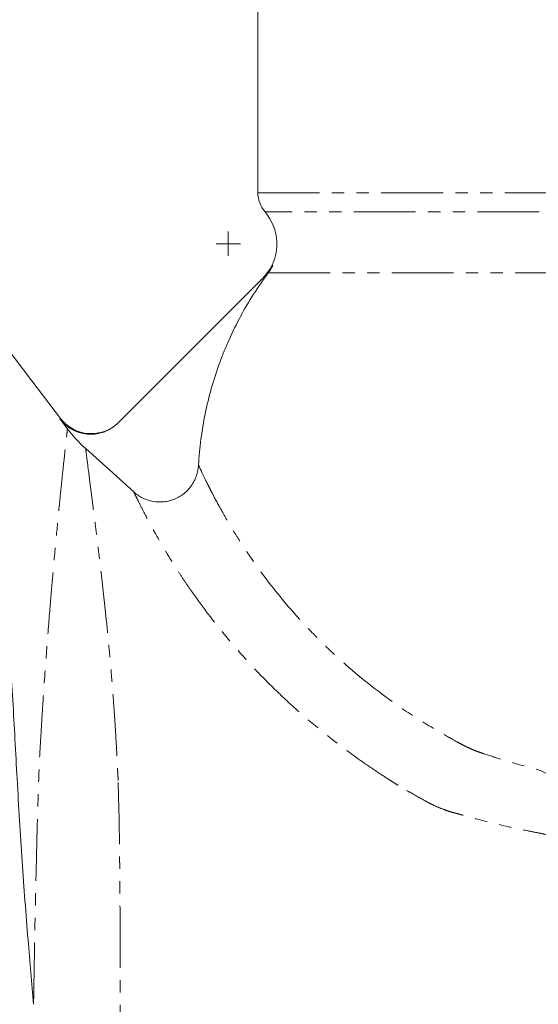
# Model space of a CAD drawing. Units: millimetres. Extents: x 529 to 1794, y 211 to 1522.
# Drawn here: x 959 to 1066, y 742 to 944 of the extents above; entities that cross this region are included whole.
import ezdxf

# ---------------------------------------------------------------- set-up
doc = ezdxf.new("R2010")
doc.units = ezdxf.units.MM
doc.header["$LTSCALE"] = 2
doc.linetypes.add('PHANTOM', pattern=[12.7, 6.35, -1.27, 1.27, -1.27, 1.27, -1.27])

# ---------------------------------------------------------------- blocks, each defined once
blk = doc.blocks.new('SW_CENTERMARKSYMBOL_0')
at = {"color": 0, "linetype": 'Continuous', "lineweight": 0}
for q in [(0, 2.5), (-2.5, 0), (0, -2.5), (2.5, 0)]:
    blk.add_line((0, 0), q, dxfattribs=at)

msp = doc.modelspace()

# ---------------------------------------------------------------- linework, layer by layer
at = {"color": 7, "linetype": 'Continuous', "lineweight": 15}
for p, q in [((1008.02, 946.3), (1008.02, 908.85)), ((1009.96, 892.38), (1011.1, 893.92)), ((979.3, 861.57), (1009.01, 891.28)), ((968.85, 860.32), (967.28, 862.35)), ((972.59, 856.26), (982.49, 847.36))]:
    msp.add_line(p, q, dxfattribs=at)
at = {"color": 8, "linetype": 'PHANTOM', "lineweight": 0}
for p, q in [((1008.02, 908.85), (1293.02, 908.85)), ((1218.28, 904.91), (1009.49, 904.91)), ((1010.16, 892.38), (1218.06, 892.38)), ((967.28, 862.35), (967.29, 862.36))]:
    msp.add_line(p, q, dxfattribs=at)
at = {"color": 7, "linetype": 'Continuous', "lineweight": 15, "flags": 128}
msp.add_lwpolyline([(967.42, 862.46), (961.48, 870.21), (954.15, 879.76)], dxfattribs=at)
at = {"color": 7, "linetype": 'Continuous', "lineweight": 15}
for centre, radius, start, end in [((1014.02, 908.85), 6, 180, 220.9786), ((1001.94, 898.36), 10, 323.3156, 40.9786), ((1001.94, 898.36), 10, 315, 323.3369), ((973.76, 867.34), 8, 217.697, 313.8019)]:
    msp.add_arc(centre, radius, start, end, dxfattribs=at)
for points, knots in [([(1010.16, 892.38), (1010.34, 892.62), (1010.51, 892.88), (1010.83, 893.39), (1010.97, 893.65), (1011.1, 893.92)], [0, 0, 0, 0, 0.5, 0.5, 1, 1, 1, 1]), ([(995.81, 852.85), (995.86, 853.75), (995.93, 854.64), (996.1, 856.42), (996.2, 857.31), (996.54, 859.96), (996.83, 861.71), (997.9, 866.91), (998.86, 870.32), (1000.38, 874.5), (1000.7, 875.34), (1001.37, 877), (1001.72, 877.82), (1002.82, 880.27), (1003.61, 881.87), (1006.14, 886.56), (1008.04, 889.54), (1010.16, 892.38)], [0, 0, 0, 0, 0.0625, 0.0625, 0.125, 0.125, 0.25, 0.25, 0.5, 0.5, 0.5625, 0.5625, 0.625, 0.625, 0.75, 0.75, 1, 1, 1, 1]), ([(961.87, 742.04), (961.68, 744.21), (961.29, 748.54), (960.69, 755.64), (960.1, 763.28), (959.51, 771.51), (958.98, 779.89), (958.49, 788.27), (958.04, 796.52), (957.6, 804.64), (957.11, 812.67), (956.62, 820.48), (956.18, 827.94), (955.81, 835.08), (955.48, 841.9), (955.2, 848.28), (954.96, 854.11), (954.76, 859.42), (954.6, 864.23), (954.46, 868.45), (954.35, 872), (954.26, 874.93), (954.2, 877.22), (954.15, 878.79), (954.13, 879.68), (954.13, 879.72), (954.13, 879.74)], [0, 0, 0, 0, 0.036017, 0.072216, 0.114423, 0.15663, 0.200074, 0.243517, 0.285549, 0.32758, 0.370831, 0.414081, 0.456142, 0.498202, 0.541494, 0.584786, 0.626684, 0.668581, 0.711695, 0.75481, 0.796711, 0.838613, 0.881731, 0.92485, 0.966759, 1, 1, 1, 1]), ([(979.3, 861.57), (978.89, 861.16), (978.45, 860.81), (977.74, 860.35), (977.49, 860.21), (976.98, 859.95), (976.72, 859.84), (975.92, 859.54), (975.38, 859.39), (974.53, 859.27), (974.24, 859.24), (973.68, 859.22), (973.11, 859.22), (972.55, 859.29), (971.99, 859.39), (971.71, 859.45), (970.89, 859.68), (970.37, 859.9), (969.61, 860.3), (969.37, 860.45), (968.9, 860.77), (968.67, 860.94), (968.24, 861.3), (968.04, 861.5), (967.64, 861.91), (967.46, 862.12), (967.28, 862.35)], [0, 0, 0, 0, 0.125, 0.125, 0.1875, 0.1875, 0.25, 0.25, 0.375, 0.375, 0.4375, 0.4375, 0.5, 0.5625, 0.5625, 0.625, 0.625, 0.75, 0.75, 0.8125, 0.8125, 0.875, 0.875, 0.9375, 0.9375, 1, 1, 1, 1]), ([(995.81, 852.85), (995.77, 852.1), (995.63, 851.37), (995.26, 850.3), (995.11, 849.95), (994.77, 849.29), (994.57, 848.97), (994.14, 848.36), (993.9, 848.07), (993.39, 847.52), (992.84, 847.01), (992.22, 846.59), (991.58, 846.21), (991.24, 846.04), (990.55, 845.75), (990.19, 845.64), (989.47, 845.45), (989.09, 845.38), (987.98, 845.26), (987.23, 845.28), (985.74, 845.54), (985.03, 845.77), (984.02, 846.27), (983.69, 846.45), (983.07, 846.87), (982.77, 847.11), (982.49, 847.36)], [0, 0, 0, 0, 0.125, 0.125, 0.1875, 0.1875, 0.25, 0.25, 0.3125, 0.3125, 0.375, 0.4375, 0.4375, 0.5, 0.5, 0.5625, 0.5625, 0.625, 0.625, 0.75, 0.75, 0.875, 0.875, 0.9375, 0.9375, 1, 1, 1, 1]), ([(1100.24, 772.15), (1097.27, 773.24), (1094.38, 774.53), (1090.1, 776.69), (1088.69, 777.45), (1085.86, 779.03), (1084.46, 779.85), (1081.64, 781.51), (1080.24, 782.35), (1077.41, 784.03), (1075.98, 784.86), (1073.11, 786.5), (1071.66, 787.3), (1069.45, 788.45), (1068.71, 788.83), (1067.6, 789.38), (1067.22, 789.56), (1066.47, 789.91), (1066.1, 790.09), (1065.72, 790.26)], [0, 0, 0, 0, 0.25, 0.25, 0.375, 0.375, 0.5, 0.5, 0.625, 0.625, 0.75, 0.75, 0.875, 0.875, 0.9375, 0.9375, 0.96875, 0.96875, 1, 1, 1, 1])]:
    msp.add_open_spline(points, degree=3, knots=knots, dxfattribs=at)
at = {"color": 8, "linetype": 'PHANTOM', "lineweight": 0}
for points, knots in [([(961.87, 742.04), (961.9, 743.69), (961.92, 745.36), (961.97, 747.9), (961.98, 748.75), (962.01, 750.46), (962.03, 751.32), (962.1, 755.64), (962.17, 759.13), (962.32, 766.14), (962.4, 769.67), (962.51, 774.12), (962.53, 775.01), (962.57, 776.8), (962.6, 777.69), (962.67, 780.36), (962.73, 782.14), (962.84, 785.66), (962.9, 787.41), (962.99, 790.03), (963.02, 790.9), (963.1, 792.63), (963.15, 793.5), (963.25, 795.22), (963.3, 796.07), (963.41, 797.78), (963.46, 798.64), (963.56, 800.34), (963.61, 801.18), (963.72, 802.87), (963.78, 803.7), (964.05, 807.84), (964.28, 811.01), (964.74, 817.14), (964.96, 820.1), (965.26, 823.65), (965.32, 824.35), (965.43, 825.74), (965.49, 826.42), (965.66, 828.43), (965.78, 829.73), (966.11, 833.51), (966.33, 835.87), (966.75, 840.3), (966.95, 842.36), (967.23, 845.23), (967.32, 846.15), (967.5, 847.9), (967.59, 848.73), (967.83, 851.09), (967.98, 852.49), (968.24, 854.94), (968.35, 856.01), (968.55, 857.8), (968.63, 858.54), (968.73, 859.39), (968.76, 859.64), (968.81, 860.04), (968.83, 860.2), (968.85, 860.32)], [0, 0, 0, 0, 0.03125, 0.03125, 0.046875, 0.046875, 0.0625, 0.0625, 0.125, 0.125, 0.1875, 0.1875, 0.203125, 0.203125, 0.21875, 0.21875, 0.25, 0.25, 0.28125, 0.28125, 0.296875, 0.296875, 0.3125, 0.3125, 0.328125, 0.328125, 0.34375, 0.34375, 0.359375, 0.359375, 0.375, 0.375, 0.4375, 0.4375, 0.5, 0.5, 0.515625, 0.515625, 0.53125, 0.53125, 0.5625, 0.5625, 0.625, 0.625, 0.6875, 0.6875, 0.71875, 0.71875, 0.75, 0.75, 0.8125, 0.8125, 0.875, 0.875, 0.9375, 0.9375, 0.96875, 0.96875, 1, 1, 1, 1]), ([(972.59, 856.26), (972.62, 856.06), (972.65, 855.77), (972.75, 854.98), (972.81, 854.5), (973.03, 852.78), (973.22, 851.29), (973.57, 848.54), (973.7, 847.55), (973.97, 845.39), (974.12, 844.22), (974.35, 842.37), (974.43, 841.73), (974.6, 840.42), (974.68, 839.75), (974.94, 837.69), (975.11, 836.26), (975.65, 831.77), (976.03, 828.54), (976.6, 823.31), (976.79, 821.5), (977.08, 818.69), (977.17, 817.74), (977.35, 815.81), (977.45, 814.83), (977.72, 811.87), (977.89, 809.84), (978.09, 807.25), (978.13, 806.73), (978.21, 805.68), (978.25, 805.15), (978.37, 803.56), (978.45, 802.48), (978.6, 800.29), (978.67, 799.19), (978.81, 796.93), (978.87, 795.8), (979, 793.5), (979.05, 792.35), (979.14, 790.6), (979.17, 790.01), (979.22, 789.13), (979.24, 788.84), (979.27, 788.25), (979.28, 787.95), (979.3, 787.65)], [0, 0, 0, 0, 0.0625, 0.0625, 0.125, 0.125, 0.25, 0.25, 0.3125, 0.3125, 0.375, 0.375, 0.40625, 0.40625, 0.4375, 0.4375, 0.5, 0.5, 0.625, 0.625, 0.6875, 0.6875, 0.71875, 0.71875, 0.75, 0.75, 0.8125, 0.8125, 0.828125, 0.828125, 0.84375, 0.84375, 0.875, 0.875, 0.90625, 0.90625, 0.9375, 0.9375, 0.96875, 0.96875, 0.984375, 0.984375, 0.992188, 0.992188, 1, 1, 1, 1]), ([(995.81, 852.85), (995.94, 852.58), (996.13, 852.17), (996.66, 851.04), (997, 850.33), (997.63, 849.06), (997.86, 848.6), (998.36, 847.61), (998.63, 847.08), (999.51, 845.41), (1000.18, 844.19), (1001.68, 841.54), (1002.52, 840.12), (1003.92, 837.87), (1004.41, 837.09), (1005.45, 835.51), (1006, 834.69), (1008.82, 830.59), (1011.43, 827.14), (1015.92, 821.92), (1017.51, 820.17), (1020.05, 817.55), (1020.92, 816.68), (1022.71, 814.93), (1023.64, 814.06), (1028.35, 809.78), (1032.44, 806.51), (1039.03, 801.93), (1041.3, 800.46), (1044.83, 798.34), (1046.02, 797.65), (1047.84, 796.63), (1048.44, 796.29), (1049.36, 795.79), (1049.67, 795.62), (1050.28, 795.3), (1050.59, 795.14), (1051.2, 794.84), (1051.51, 794.7), (1052.12, 794.43), (1052.42, 794.3), (1053.03, 794.06), (1053.33, 793.95), (1053.94, 793.74), (1054.24, 793.64), (1055.76, 793.14), (1056.98, 792.75), (1060.67, 791.62), (1063.18, 790.92), (1065.72, 790.26)], [0, 0, 0, 0, 0.0625, 0.0625, 0.125, 0.125, 0.15625, 0.15625, 0.1875, 0.1875, 0.25, 0.25, 0.3125, 0.3125, 0.34375, 0.34375, 0.375, 0.375, 0.5, 0.5, 0.5625, 0.5625, 0.59375, 0.59375, 0.625, 0.625, 0.75, 0.75, 0.8125, 0.8125, 0.84375, 0.84375, 0.859375, 0.859375, 0.867188, 0.867188, 0.875, 0.875, 0.882813, 0.882813, 0.890625, 0.890625, 0.898438, 0.898438, 0.90625, 0.90625, 0.9375, 0.9375, 1, 1, 1, 1]), ([(1036.86, 787.07), (1036.61, 787.22), (1036.36, 787.38), (1035.85, 787.7), (1035.1, 788.17), (1034.35, 788.65), (1032.86, 789.62), (1031.88, 790.27), (1028.98, 792.26), (1027.08, 793.62), (1021.55, 797.8), (1018.04, 800.72), (1013.9, 804.51), (1013.08, 805.28), (1011.48, 806.81), (1010.7, 807.58), (1008.4, 809.89), (1006.93, 811.44), (1002.7, 816.09), (1000.14, 819.2), (996.65, 823.76), (995.55, 825.27), (993.99, 827.5), (993.48, 828.24), (992.51, 829.68), (992.04, 830.39), (989.79, 833.87), (988.27, 836.43), (986.68, 839.24), (986.38, 839.79), (985.81, 840.84), (985.54, 841.34), (984.78, 842.77), (984.34, 843.62), (983.6, 845.09), (983.29, 845.71), (982.8, 846.71), (982.62, 847.1), (982.49, 847.36)], [0, 0, 0, 0, 0.007813, 0.007813, 0.015625, 0.03125, 0.03125, 0.0625, 0.0625, 0.125, 0.125, 0.25, 0.25, 0.28125, 0.28125, 0.3125, 0.3125, 0.375, 0.375, 0.5, 0.5, 0.5625, 0.5625, 0.59375, 0.59375, 0.625, 0.625, 0.75, 0.75, 0.78125, 0.78125, 0.8125, 0.8125, 0.875, 0.875, 0.9375, 0.9375, 1, 1, 1, 1]), ([(979.3, 787.65), (979.3, 787.65), (979.3, 785.57), (979.47, 781.46), (979.54, 775.23), (979.61, 769.07), (979.65, 762.96), (979.68, 756.85), (979.7, 750.43), (979.7, 743.78), (979.69, 736.92), (979.67, 730.22), (979.65, 723.79), (979.61, 717.71), (979.57, 711.97), (979.53, 706.58), (979.49, 701.58), (979.45, 697.04), (979.41, 692.96), (979.37, 689.41), (979.34, 686.34), (979.31, 683.85), (979.28, 682), (979.27, 680.81), (979.26, 680.64), (979.26, 680.56)], [0, 0, 0, 0, 0, 0.03917, 0.078569, 0.116291, 0.154013, 0.192472, 0.23093, 0.275735, 0.320541, 0.366649, 0.412758, 0.458193, 0.503629, 0.55036, 0.597093, 0.644514, 0.691936, 0.740684, 0.789433, 0.841334, 0.893236, 0.946745, 1, 1, 1, 1]), ([(1100.24, 772.15), (1094.68, 772.69), (1089.14, 773.36), (1080.95, 774.56), (1078.23, 774.99), (1072.84, 775.92), (1070.16, 776.41), (1066.84, 777.05), (1066.18, 777.18), (1064.86, 777.44), (1064.2, 777.57), (1062.22, 777.97), (1060.9, 778.25), (1056.99, 779.12), (1054.41, 779.75), (1051.55, 780.54), (1051.23, 780.63), (1050.6, 780.81), (1050.28, 780.9), (1049.64, 781.07), (1049.32, 781.16), (1048.84, 781.29), (1048.67, 781.34), (1048.42, 781.4), (1048.34, 781.42), (1048.17, 781.46), (1048.09, 781.48), (1047.67, 781.59), (1047.34, 781.7), (1046.7, 781.93), (1046.38, 782.04), (1045.41, 782.42), (1044.77, 782.69), (1043.98, 783.06), (1043.82, 783.13), (1043.5, 783.28), (1043.35, 783.36), (1043.04, 783.53), (1042.89, 783.61), (1042.58, 783.78), (1041.82, 784.2), (1040.45, 784.97), (1038.95, 785.83), (1037.9, 786.45), (1037.38, 786.76), (1037.16, 786.89), (1037.01, 786.98), (1036.93, 787.02), (1036.86, 787.07)], [0, 0, 0, 0, 0.25, 0.25, 0.375, 0.375, 0.5, 0.5, 0.53125, 0.53125, 0.5625, 0.5625, 0.625, 0.625, 0.75, 0.75, 0.765625, 0.765625, 0.78125, 0.78125, 0.796875, 0.796875, 0.804687, 0.804687, 0.808594, 0.808594, 0.8125, 0.8125, 0.828125, 0.828125, 0.84375, 0.84375, 0.875, 0.875, 0.882812, 0.882812, 0.890625, 0.890625, 0.898437, 0.898437, 0.90625, 0.9375, 0.96875, 0.984375, 0.992188, 0.996094, 0.996094, 1, 1, 1, 1])]:
    msp.add_open_spline(points, degree=3, knots=knots, dxfattribs=at)
at = {"color": 7, "linetype": 'Continuous', "lineweight": 15}
msp.add_open_spline([(968.85, 860.32), (969.98, 858.84), (971.23, 857.49), (972.59, 856.26)], degree=3, dxfattribs=at)

# ---------------------------------------------------------------- block references
at = {"color": 7, "linetype": 'Continuous', "lineweight": 0}
msp.add_blockref('SW_CENTERMARKSYMBOL_0', (1001.94, 898.36), dxfattribs=at)

doc.saveas('drawing.dxf')
